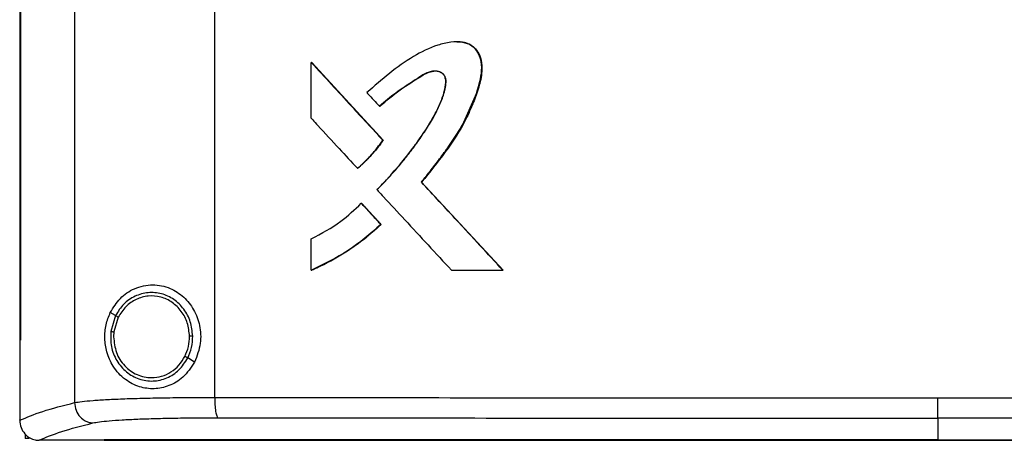
# Model space of a CAD drawing. Extents: x 0.4 to 10.6, y 0.4 to 8.1.
# Drawn here: x 7.3 to 7.5, y 3.9 to 4 of the extents above; entities that cross this region are included whole.
import ezdxf

# ---------------------------------------------------------------- set-up
doc = ezdxf.new("R2010")
doc.units = 0
doc.linetypes.add('SLD-SOLID', pattern=[0])
doc.layers.get('0').update_dxf_attribs({"linetype": 'CONTINUOUS'})

msp = doc.modelspace()

# ---------------------------------------------------------------- linework, layer by layer
at = {"color": 7, "linetype": 'SLD-SOLID'}
for p, q in [((7.32196, 4.26464), (7.32196, 3.8867)), ((7.35098, 4.26356), (7.35098, 3.88778)), ((7.31056, 4.25169), (7.31056, 3.89965)), ((7.31072, 4.25169), (7.31072, 3.89965)), ((7.31074, 4.25169), (7.31074, 3.89965)), ((7.37102, 3.94569), (7.37102, 3.95725)), ((7.37102, 3.95725), (7.37107, 3.95725)), ((7.38589, 3.94113), (7.37107, 3.95725)), ((7.37109, 3.95725), (7.37107, 3.95725)), ((7.37109, 3.95725), (7.38591, 3.94113)), ((7.38515, 3.94818), (7.38519, 3.94818)), ((7.38519, 3.94818), (7.38521, 3.94818)), ((7.38586, 3.94113), (7.38589, 3.94113)), ((7.38589, 3.94113), (7.38591, 3.94113)), ((7.38057, 3.93531), (7.38061, 3.93531)), ((7.38061, 3.93531), (7.38063, 3.93531)), ((7.39387, 3.93246), (7.39384, 3.93246)), ((7.39387, 3.93246), (7.39389, 3.93246)), ((7.41074, 3.91419), (7.39387, 3.93246)), ((7.39389, 3.93246), (7.41076, 3.91419)), ((7.38138, 3.92805), (7.38142, 3.92805)), ((7.38142, 3.92805), (7.38545, 3.92367)), ((7.38142, 3.92805), (7.38144, 3.92805)), ((7.38144, 3.92805), (7.38547, 3.92367)), ((7.38541, 3.92367), (7.38545, 3.92367)), ((7.38547, 3.92367), (7.38545, 3.92367)), ((7.37102, 3.91419), (7.37102, 3.9207)), ((7.37107, 3.91419), (7.37102, 3.91419)), ((7.37107, 3.91419), (7.37109, 3.91419)), ((7.40005, 3.91419), (7.41071, 3.91419)), ((7.41071, 3.91419), (7.41074, 3.91419)), ((7.41074, 3.91419), (7.41076, 3.91419)), ((7.33042, 3.90475), (7.32935, 3.90538)), ((7.33042, 3.90475), (7.32944, 3.90146)), ((7.33099, 3.90442), (7.33009, 3.90138)), ((7.33009, 3.90138), (7.33003, 3.90035)), ((7.31058, 3.89965), (7.31058, 3.88314)), ((7.31072, 3.89965), (7.31074, 3.89965)), ((7.34682, 3.89512), (7.34539, 3.89596)), ((7.31058, 3.88303), (7.31058, 3.88314)), ((7.50088, 3.88347), (7.50088, 3.87895)), ((7.31172, 3.88016), (7.31172, 3.87923)), ((7.31254, 3.87923), (7.31172, 3.87923)), ((7.3145, 3.87888), (7.31457, 3.87888)), ((7.32809, 3.87896), (7.32809, 3.87892)), ((7.32809, 3.87892), (7.32809, 3.87887)), ((7.50088, 3.87895), (7.50088, 3.87892))]:
    msp.add_line(p, q, dxfattribs=at)
at = {"color": 7, "linetype": 'SLD-SOLID', "flags": 128}
msp.add_lwpolyline([(7.40121, 3.96154), (7.40217, 3.96153), (7.40382, 3.96104), (7.40456, 3.96055), (7.40518, 3.95991), (7.40604, 3.95829), (7.40636, 3.95646), (7.40623, 3.95457), (7.40528, 3.95092), (7.40231, 3.94419), (7.39829, 3.93814), (7.39387, 3.93246), (7.39387, 3.93246)], dxfattribs=at)
at = {"color": 7, "linetype": 'SLD-SOLID'}
for points, knots in [([(7.39384, 3.93246), (7.39392, 3.93256), (7.39435, 3.93309), (7.39512, 3.93403), (7.39613, 3.93531), (7.39712, 3.9366), (7.39809, 3.9379), (7.39889, 3.939), (7.39998, 3.94055), (7.40187, 3.94334), (7.40431, 3.94791), (7.40592, 3.95257), (7.40647, 3.95623), (7.4061, 3.95842), (7.40512, 3.96011), (7.40385, 3.96112), (7.40205, 3.96165), (7.40027, 3.96158), (7.39856, 3.96125), (7.39588, 3.9605), (7.39197, 3.95852), (7.38712, 3.95509), (7.38407, 3.95238), (7.38254, 3.95102)], [0, 0, 0, 0, 0.00707, 0.035351, 0.063633, 0.091915, 0.120196, 0.148478, 0.162618, 0.219194, 0.324231, 0.432281, 0.473979, 0.516162, 0.544982, 0.574014, 0.598543, 0.641541, 0.665652, 0.689753, 0.786867, 0.892818, 1, 1, 1, 1]), ([(7.40123, 3.96155), (7.40131, 3.96156), (7.40193, 3.96166), (7.40312, 3.96141), (7.40455, 3.96071), (7.40564, 3.95943), (7.40637, 3.95765), (7.40646, 3.95508), (7.40577, 3.9521), (7.40458, 3.94877), (7.40251, 3.94414), (7.39888, 3.93861), (7.39556, 3.93451), (7.39389, 3.93246)], [0, 0, 0, 0, 0.006651, 0.052644, 0.099143, 0.138945, 0.191241, 0.257444, 0.351682, 0.446463, 0.555201, 0.777294, 1, 1, 1, 1]), ([(7.37102, 3.95725), (7.37379, 3.95424), (7.37873, 3.94886), (7.38368, 3.94349), (7.38586, 3.94113)], [0, 0, 0, 0, 0.559938, 1, 1, 1, 1]), ([(7.38463, 3.9309), (7.38472, 3.931), (7.3852, 3.93148), (7.38717, 3.93352), (7.39015, 3.93693), (7.39365, 3.94156), (7.39608, 3.9454), (7.39773, 3.94865), (7.39855, 3.95095), (7.39891, 3.95272), (7.39888, 3.95385), (7.39863, 3.95457), (7.39811, 3.95509), (7.39736, 3.95543), (7.39642, 3.95553), (7.39512, 3.95526), (7.39371, 3.95445), (7.39148, 3.9529), (7.38846, 3.95103), (7.38625, 3.94913), (7.38515, 3.94818)], [0, 0, 0, 0, 0.0091775, 0.0458871, 0.1928378, 0.3158057, 0.4386503, 0.5003875, 0.5619892, 0.6039229, 0.6211383, 0.6385623, 0.6535422, 0.6703706, 0.6933348, 0.7167095, 0.7593457, 0.8023903, 0.9013153, 1, 1, 1, 1]), ([(7.38469, 3.9309), (7.38487, 3.93109), (7.3858, 3.93203), (7.38742, 3.93376), (7.38915, 3.93575), (7.39049, 3.93739), (7.39179, 3.93905), (7.39336, 3.94118), (7.39483, 3.94338), (7.39621, 3.94563), (7.3974, 3.94782), (7.39846, 3.95048), (7.39899, 3.9525), (7.39893, 3.95389), (7.39869, 3.95454), (7.39823, 3.95504), (7.39753, 3.9554), (7.39662, 3.95553), (7.39521, 3.95531), (7.39279, 3.95376), (7.38921, 3.95155), (7.38654, 3.9493), (7.38521, 3.94818)], [0, 0, 0, 0, 0.017905, 0.089535, 0.161167, 0.196977, 0.232788, 0.30442, 0.376056, 0.411869, 0.483557, 0.544432, 0.605573, 0.622983, 0.637316, 0.651735, 0.667917, 0.690111, 0.712783, 0.763539, 0.881969, 1, 1, 1, 1]), ([(7.38519, 3.94818), (7.38658, 3.94936), (7.38933, 3.95169), (7.39279, 3.95379), (7.39507, 3.95523), (7.39596, 3.95539), (7.39639, 3.95547)], [0, 0, 0, 0, 0.405113, 0.801458, 0.901611, 1, 1, 1, 1]), ([(7.38254, 3.95102), (7.38263, 3.95092), (7.38309, 3.95042), (7.38396, 3.94947), (7.38474, 3.94863), (7.38515, 3.94818)], [0, 0, 0, 0, 0.10525, 0.526259, 1, 1, 1, 1]), ([(7.37102, 3.94569), (7.37112, 3.94559), (7.37157, 3.94509), (7.3735, 3.94299), (7.37659, 3.93963), (7.37931, 3.93667), (7.38057, 3.93531)], [0, 0, 0, 0, 0.028814, 0.144058, 0.605036, 1, 1, 1, 1]), ([(7.38057, 3.93531), (7.38067, 3.93539), (7.38119, 3.93584), (7.38239, 3.93696), (7.38411, 3.93877), (7.38527, 3.94034), (7.38586, 3.94113)], [0, 0, 0, 0, 0.051528, 0.2577, 0.627214, 1, 1, 1, 1]), ([(7.38061, 3.93531), (7.38158, 3.93619), (7.38352, 3.93796), (7.3851, 3.94007), (7.38589, 3.94113)], [0, 0, 0, 0, 0.497536, 1, 1, 1, 1]), ([(7.38591, 3.94113), (7.38585, 3.94104), (7.38553, 3.94059), (7.38494, 3.9398), (7.38425, 3.93895), (7.38353, 3.93812), (7.38293, 3.93747), (7.38231, 3.93685), (7.38161, 3.93617), (7.38104, 3.93566), (7.38063, 3.93531)], [0, 0, 0, 0, 0.041756, 0.208802, 0.375856, 0.459371, 0.626425, 0.709932, 0.793446, 1, 1, 1, 1]), ([(7.41071, 3.91419), (7.40756, 3.9176), (7.40193, 3.92369), (7.39631, 3.92978), (7.39384, 3.93246)], [0, 0, 0, 0, 0.560055, 1, 1, 1, 1]), ([(7.38463, 3.9309), (7.38472, 3.9308), (7.38518, 3.9303), (7.3871, 3.92821), (7.39054, 3.92448), (7.39522, 3.91941), (7.39844, 3.91593), (7.40005, 3.91419)], [0, 0, 0, 0, 0.017856, 0.089281, 0.374977, 0.687487, 1, 1, 1, 1]), ([(7.37102, 3.9207), (7.37312, 3.92181), (7.37689, 3.92382), (7.38, 3.92675), (7.38138, 3.92805)], [0, 0, 0, 0, 0.556664, 1, 1, 1, 1]), ([(7.38138, 3.92805), (7.38213, 3.92723), (7.38347, 3.92577), (7.38482, 3.92431), (7.38541, 3.92367)], [0, 0, 0, 0, 0.559982, 1, 1, 1, 1]), ([(7.37102, 3.91419), (7.37115, 3.91424), (7.37177, 3.91451), (7.37435, 3.91569), (7.37799, 3.91775), (7.38214, 3.92072), (7.38432, 3.92268), (7.38541, 3.92367)], [0, 0, 0, 0, 0.02344, 0.117212, 0.493113, 0.745558, 1, 1, 1, 1]), ([(7.38545, 3.92367), (7.38324, 3.92175), (7.37887, 3.91795), (7.37366, 3.91544), (7.37107, 3.91419)], [0, 0, 0, 0, 0.503129, 1, 1, 1, 1]), ([(7.38547, 3.92367), (7.38537, 3.92357), (7.38488, 3.92311), (7.38417, 3.92248), (7.38335, 3.92177), (7.38252, 3.92108), (7.38167, 3.92041), (7.38081, 3.91976), (7.37994, 3.91912), (7.37905, 3.91851), (7.37814, 3.91792), (7.37723, 3.91735), (7.3763, 3.91679), (7.37536, 3.91627), (7.37441, 3.91575), (7.37344, 3.91527), (7.37226, 3.9147), (7.37155, 3.91439), (7.37109, 3.91419)], [0, 0, 0, 0, 0.023397, 0.116991, 0.163784, 0.210578, 0.304172, 0.350967, 0.397758, 0.491354, 0.538146, 0.58494, 0.678535, 0.72533, 0.772123, 0.865719, 0.912512, 1, 1, 1, 1]), ([(7.32935, 3.90538), (7.32999, 3.90642), (7.33128, 3.90853), (7.33382, 3.91021), (7.33618, 3.91099), (7.33867, 3.91126), (7.34167, 3.91066), (7.34465, 3.90874), (7.3468, 3.90602), (7.34802, 3.90268), (7.34825, 3.89883), (7.34731, 3.89639), (7.34682, 3.89512)], [0, 0, 0, 0, 0.116151, 0.23511, 0.299227, 0.363287, 0.477808, 0.578214, 0.675171, 0.775788, 0.882639, 1, 1, 1, 1]), ([(7.34643, 3.90051), (7.34633, 3.90151), (7.34612, 3.90349), (7.3447, 3.90615), (7.34262, 3.90821), (7.34, 3.90942), (7.33715, 3.90967), (7.33439, 3.90889), (7.33197, 3.90723), (7.33094, 3.90559), (7.33042, 3.90475)], [0, 0, 0, 0, 0.130035, 0.258236, 0.383578, 0.506191, 0.62739, 0.749119, 0.873086, 1, 1, 1, 1]), ([(7.34578, 3.9005), (7.34568, 3.90142), (7.34549, 3.90325), (7.34418, 3.90571), (7.34226, 3.9076), (7.33984, 3.90873), (7.3372, 3.90895), (7.33466, 3.90824), (7.33243, 3.9067), (7.33147, 3.90519), (7.33099, 3.90442)], [0, 0, 0, 0, 0.130029, 0.258226, 0.383571, 0.506192, 0.627395, 0.749129, 0.873092, 1, 1, 1, 1]), ([(7.34682, 3.89512), (7.34607, 3.89399), (7.34469, 3.89187), (7.34157, 3.89006), (7.33841, 3.88941), (7.33525, 3.88985), (7.33225, 3.89141), (7.32994, 3.89393), (7.32857, 3.89697), (7.3281, 3.9), (7.32835, 3.9029), (7.32902, 3.90456), (7.32935, 3.90538)], [0, 0, 0, 0, 0.1172969, 0.2190312, 0.3164505, 0.4170977, 0.5280598, 0.6528102, 0.7527657, 0.8353998, 0.9182053, 1, 1, 1, 1]), ([(7.33099, 3.90442), (7.33091, 3.90447), (7.33075, 3.90456), (7.33057, 3.90467), (7.33045, 3.90474), (7.33043, 3.90475), (7.33042, 3.90475)], [0, 0, 0, 0, 0.312329, 0.602489, 0.808664, 1, 1, 1, 1]), ([(7.32944, 3.90146), (7.32942, 3.9004), (7.32937, 3.89829), (7.33057, 3.89534), (7.33257, 3.89296), (7.33522, 3.89145), (7.33821, 3.891), (7.34115, 3.89168), (7.34375, 3.89336), (7.34484, 3.89508), (7.34539, 3.89596)], [0, 0, 0, 0, 0.130021, 0.258739, 0.384677, 0.507592, 0.628653, 0.749943, 0.873429, 1, 1, 1, 1]), ([(7.32944, 3.90146), (7.32944, 3.90146), (7.32945, 3.90146), (7.32949, 3.90146), (7.32955, 3.90145), (7.32966, 3.90143), (7.32984, 3.90141), (7.33, 3.90139), (7.33009, 3.90138)], [0, 0, 0, 0, 0.10888, 0.220775, 0.337634, 0.460473, 0.722603, 1, 1, 1, 1]), ([(7.34482, 3.89629), (7.3451, 3.89696), (7.34568, 3.8983), (7.34575, 3.89977), (7.34578, 3.9005)], [0, 0, 0, 0, 0.4979509, 1, 1, 1, 1]), ([(7.34539, 3.89596), (7.3457, 3.89668), (7.34633, 3.89813), (7.3464, 3.89972), (7.34643, 3.90051)], [0, 0, 0, 0, 0.497967, 1, 1, 1, 1]), ([(7.34643, 3.90051), (7.34643, 3.90051), (7.34641, 3.90051), (7.34632, 3.90051), (7.34618, 3.90051), (7.346, 3.9005), (7.34585, 3.9005), (7.34578, 3.9005)], [0, 0, 0, 0, 0.163259, 0.335464, 0.52082, 0.755104, 1, 1, 1, 1]), ([(7.31056, 3.89965), (7.31058, 3.89965), (7.3106, 3.89965), (7.31066, 3.89965), (7.3107, 3.89965), (7.31072, 3.89965)], [0, 0, 0, 0, 0.252518, 0.505044, 1, 1, 1, 1]), ([(7.33003, 3.90035), (7.33014, 3.89925), (7.33037, 3.89706), (7.33189, 3.89469), (7.33349, 3.89327), (7.33486, 3.89248), (7.33636, 3.89198), (7.33739, 3.89191), (7.33791, 3.89188)], [0, 0, 0, 0, 0.257703, 0.51058, 0.635007, 0.757762, 0.879227, 1, 1, 1, 1]), ([(7.33791, 3.89188), (7.33861, 3.89194), (7.34003, 3.89206), (7.34198, 3.893), (7.34368, 3.8944), (7.34443, 3.89566), (7.34482, 3.89629)], [0, 0, 0, 0, 0.244758, 0.491906, 0.743419, 1, 1, 1, 1]), ([(7.34539, 3.89596), (7.34539, 3.89596), (7.34538, 3.89596), (7.34534, 3.89598), (7.34529, 3.89602), (7.34519, 3.89607), (7.34503, 3.89617), (7.34489, 3.89625), (7.34482, 3.89629)], [0, 0, 0, 0, 0.107826, 0.218893, 0.335229, 0.457968, 0.720889, 1, 1, 1, 1]), ([(7.31058, 3.88303), (7.31202, 3.88365), (7.31492, 3.8849), (7.31961, 3.88609), (7.32196, 3.8867)], [0, 0, 0, 0, 0.497234, 1, 1, 1, 1]), ([(7.32196, 3.8867), (7.32242, 3.88678), (7.32337, 3.88694), (7.32572, 3.88716), (7.32871, 3.88735), (7.33235, 3.88751), (7.3365, 3.88763), (7.34107, 3.88772), (7.34593, 3.88777), (7.3493, 3.88777), (7.35098, 3.88778)], [0, 0, 0, 0, 0.110833, 0.226123, 0.346279, 0.471102, 0.599903, 0.731736, 0.865481, 1, 1, 1, 1]), ([(7.32196, 3.8867), (7.32202, 3.88615), (7.32214, 3.88508), (7.323, 3.88369), (7.32405, 3.8829), (7.325, 3.88254), (7.3255, 3.8825), (7.32575, 3.88248)], [0, 0, 0, 0, 0.258744, 0.512507, 0.758616, 0.879782, 1, 1, 1, 1]), ([(7.35098, 3.88778), (7.36336, 3.88776), (7.38815, 3.88773), (7.42558, 3.88771), (7.46318, 3.88769), (7.48831, 3.88769), (7.50088, 3.88769)], [0, 0, 0, 0, 0.248998, 0.498854, 0.749283, 1, 1, 1, 1]), ([(7.35098, 3.88778), (7.35099, 3.88725), (7.35101, 3.88623), (7.35114, 3.88507), (7.35128, 3.88434), (7.3514, 3.88393), (7.35153, 3.88365), (7.35162, 3.88359), (7.35167, 3.88356)], [0, 0, 0, 0, 0.282978, 0.548039, 0.670613, 0.785884, 0.894943, 1, 1, 1, 1]), ([(7.50088, 3.88769), (7.51345, 3.88769), (7.53858, 3.88769), (7.57618, 3.88771), (7.61362, 3.88773), (7.63841, 3.88776), (7.65078, 3.88778)], [0, 0, 0, 0, 0.250717, 0.501146, 0.751002, 1, 1, 1, 1]), ([(7.50088, 3.88347), (7.50088, 3.8835), (7.50088, 3.88356), (7.50088, 3.88384), (7.50088, 3.88425), (7.50088, 3.88498), (7.50088, 3.88614), (7.50088, 3.88716), (7.50088, 3.88769)], [0, 0, 0, 0, 0.10434, 0.212829, 0.327762, 0.450271, 0.715896, 1, 1, 1, 1]), ([(7.31058, 3.88303), (7.31064, 3.88253), (7.31075, 3.88152), (7.31154, 3.88022), (7.3126, 3.87934), (7.31365, 3.87893), (7.31427, 3.8789), (7.3145, 3.87888)], [0, 0, 0, 0, 0.238786, 0.477902, 0.695785, 0.884787, 1, 1, 1, 1]), ([(7.31457, 3.87888), (7.316, 3.87949), (7.31887, 3.88071), (7.32345, 3.88189), (7.32575, 3.88248)], [0, 0, 0, 0, 0.497281, 1, 1, 1, 1]), ([(7.32575, 3.88248), (7.32616, 3.88256), (7.327, 3.88273), (7.3291, 3.88294), (7.33177, 3.88313), (7.33502, 3.88329), (7.33873, 3.88342), (7.34281, 3.8835), (7.34715, 3.88355), (7.35016, 3.88356), (7.35167, 3.88356)], [0, 0, 0, 0, 0.1108451, 0.2261432, 0.3463013, 0.4711224, 0.5999204, 0.7317466, 0.8654863, 1, 1, 1, 1]), ([(7.35167, 3.88356), (7.36398, 3.88354), (7.38866, 3.88352), (7.42593, 3.88349), (7.46336, 3.88347), (7.48837, 3.88347), (7.50088, 3.88347)], [0, 0, 0, 0, 0.248999, 0.498855, 0.749284, 1, 1, 1, 1]), ([(7.6501, 3.88356), (7.63778, 3.88354), (7.6131, 3.88352), (7.57584, 3.88349), (7.53841, 3.88347), (7.5134, 3.88347), (7.50088, 3.88347)], [0, 0, 0, 0, 0.2489993, 0.4988555, 0.7492842, 1, 1, 1, 1]), ([(7.32809, 3.87888), (7.32499, 3.87888), (7.32048, 3.87888), (7.31598, 3.87888), (7.31457, 3.87888)], [0, 0, 0, 0, 0.686987, 1, 1, 1, 1]), ([(7.50088, 3.87895), (7.50077, 3.87895), (7.50019, 3.87895), (7.49916, 3.87895), (7.49778, 3.87895), (7.49641, 3.87895), (7.49503, 3.87895), (7.49365, 3.87895), (7.49227, 3.87895), (7.4909, 3.87895), (7.48952, 3.87895), (7.48814, 3.87895), (7.48676, 3.87895), (7.48539, 3.87895), (7.48401, 3.87895), (7.48263, 3.87895), (7.48125, 3.87895), (7.47988, 3.87895), (7.4785, 3.87895), (7.47712, 3.87895), (7.47575, 3.87895), (7.47437, 3.87895), (7.47299, 3.87895), (7.47162, 3.87895), (7.47024, 3.87895), (7.46886, 3.87895), (7.46748, 3.87895), (7.46611, 3.87895), (7.46473, 3.87895), (7.46336, 3.87895), (7.46198, 3.87895), (7.4606, 3.87895), (7.45923, 3.87895), (7.45785, 3.87895), (7.45647, 3.87895), (7.4551, 3.87895), (7.45372, 3.87895), (7.45235, 3.87895), (7.45097, 3.87895), (7.4496, 3.87895), (7.44822, 3.87895), (7.44685, 3.87895), (7.44547, 3.87895), (7.44409, 3.87895), (7.44272, 3.87895), (7.44135, 3.87895), (7.43997, 3.87895), (7.4386, 3.87895), (7.43722, 3.87895), (7.43585, 3.87895), (7.43447, 3.87895), (7.4331, 3.87895), (7.43173, 3.87895), (7.43035, 3.87895), (7.42898, 3.87895), (7.4276, 3.87895), (7.42623, 3.87895), (7.42486, 3.87895), (7.42349, 3.87895), (7.42211, 3.87895), (7.42074, 3.87896), (7.41937, 3.87895), (7.418, 3.87895), (7.41662, 3.87896), (7.41525, 3.87895), (7.41388, 3.87896), (7.41274, 3.87896), (7.41159, 3.87896), (7.41045, 3.87896), (7.40908, 3.87896), (7.40771, 3.87896), (7.40634, 3.87896), (7.40497, 3.87896), (7.4036, 3.87896), (7.40223, 3.87896), (7.40086, 3.87896), (7.39949, 3.87896), (7.39812, 3.87896), (7.39675, 3.87896), (7.39538, 3.87896), (7.39401, 3.87896), (7.39264, 3.87896), (7.39128, 3.87896), (7.38991, 3.87896), (7.38854, 3.87896), (7.38717, 3.87896), (7.38581, 3.87896), (7.38444, 3.87896), (7.38307, 3.87896), (7.38171, 3.87896), (7.38034, 3.87896), (7.37897, 3.87896), (7.37761, 3.87896), (7.37624, 3.87896), (7.37488, 3.87896), (7.37351, 3.87896), (7.37215, 3.87896), (7.37078, 3.87896), (7.36965, 3.87896), (7.36851, 3.87896), (7.36737, 3.87896), (7.36601, 3.87896), (7.36465, 3.87896), (7.36329, 3.87896), (7.36192, 3.87896), (7.36056, 3.87896), (7.3592, 3.87896), (7.35784, 3.87896), (7.35648, 3.87896), (7.35512, 3.87896), (7.35375, 3.87896), (7.35239, 3.87896), (7.35103, 3.87896), (7.34968, 3.87896), (7.34832, 3.87896), (7.34696, 3.87896), (7.3456, 3.87896), (7.34424, 3.87896), (7.34288, 3.87896), (7.34153, 3.87896), (7.34017, 3.87896), (7.33881, 3.87896), (7.33745, 3.87896), (7.3361, 3.87896), (7.33474, 3.87896), (7.33361, 3.87896), (7.33248, 3.87896), (7.33136, 3.87896), (7.32981, 3.87896), (7.32872, 3.87896), (7.32809, 3.87896)], [0, 0, 0, 0, 0.001982, 0.009908, 0.017834, 0.02576, 0.033686, 0.041613, 0.049539, 0.057465, 0.065391, 0.073317, 0.081244, 0.08917, 0.097096, 0.105022, 0.112948, 0.120874, 0.128801, 0.136727, 0.144653, 0.152579, 0.160505, 0.168432, 0.176358, 0.184284, 0.19221, 0.200136, 0.208063, 0.215989, 0.223915, 0.231841, 0.239767, 0.247694, 0.25562, 0.263546, 0.271472, 0.279398, 0.287325, 0.295251, 0.303177, 0.311103, 0.319029, 0.326956, 0.334882, 0.342808, 0.350734, 0.35866, 0.366587, 0.374513, 0.382439, 0.390365, 0.398291, 0.406218, 0.414144, 0.42207, 0.429996, 0.437922, 0.445848, 0.453775, 0.461701, 0.469627, 0.477553, 0.485479, 0.493406, 0.501332, 0.509258, 0.513221, 0.521147, 0.529074, 0.537, 0.544926, 0.552852, 0.560778, 0.568705, 0.576631, 0.584557, 0.592483, 0.600409, 0.608336, 0.616262, 0.624188, 0.632114, 0.64004, 0.647966, 0.655893, 0.663819, 0.671745, 0.679671, 0.687597, 0.695524, 0.70345, 0.711376, 0.719302, 0.727228, 0.735155, 0.743081, 0.751007, 0.758933, 0.762896, 0.770823, 0.778749, 0.786675, 0.794601, 0.802527, 0.810453, 0.81838, 0.826306, 0.834232, 0.842158, 0.850084, 0.858011, 0.865937, 0.873863, 0.881789, 0.889715, 0.897642, 0.905568, 0.913494, 0.92142, 0.929346, 0.937273, 0.945199, 0.953125, 0.961051, 0.968977, 0.97294, 0.980867, 0.988793, 1, 1, 1, 1]), ([(7.32809, 3.87892), (7.3282, 3.87892), (7.32876, 3.87892), (7.32978, 3.87892), (7.33113, 3.87892), (7.33249, 3.87892), (7.33384, 3.87892), (7.3352, 3.87892), (7.33655, 3.87892), (7.33791, 3.87892), (7.33927, 3.87892), (7.34062, 3.87892), (7.34198, 3.87892), (7.34334, 3.87892), (7.3447, 3.87892), (7.34606, 3.87892), (7.34741, 3.87892), (7.34877, 3.87892), (7.35013, 3.87892), (7.35149, 3.87892), (7.35285, 3.87892), (7.35421, 3.87892), (7.35557, 3.87892), (7.35693, 3.87892), (7.35829, 3.87892), (7.35966, 3.87892), (7.36102, 3.87892), (7.36238, 3.87892), (7.36374, 3.87892), (7.36511, 3.87892), (7.36647, 3.87892), (7.36783, 3.87892), (7.3692, 3.87892), (7.37056, 3.87892), (7.37192, 3.87892), (7.37329, 3.87892), (7.37465, 3.87892), (7.37602, 3.87892), (7.37738, 3.87892), (7.37875, 3.87892), (7.38012, 3.87892), (7.38125, 3.87892), (7.38239, 3.87892), (7.38353, 3.87892), (7.3849, 3.87892), (7.38627, 3.87892), (7.38763, 3.87892), (7.389, 3.87892), (7.39037, 3.87892), (7.39174, 3.87892), (7.3931, 3.87892), (7.39447, 3.87892), (7.39584, 3.87892), (7.39721, 3.87892), (7.39858, 3.87892), (7.39995, 3.87892), (7.40132, 3.87892), (7.40269, 3.87892), (7.40406, 3.87892), (7.40543, 3.87892), (7.4068, 3.87892), (7.40817, 3.87892), (7.40954, 3.87892), (7.41091, 3.87892), (7.41228, 3.87892), (7.41366, 3.87892), (7.41503, 3.87892), (7.4164, 3.87892), (7.41777, 3.87892), (7.41914, 3.87892), (7.42052, 3.87892), (7.42189, 3.87892), (7.42326, 3.87892), (7.42463, 3.87892), (7.42601, 3.87892), (7.42738, 3.87892), (7.42852, 3.87892), (7.42967, 3.87892), (7.43081, 3.87892), (7.43219, 3.87892), (7.43356, 3.87892), (7.43493, 3.87892), (7.43631, 3.87892), (7.43768, 3.87892), (7.43906, 3.87892), (7.44043, 3.87892), (7.44181, 3.87892), (7.44318, 3.87892), (7.44456, 3.87892), (7.44593, 3.87892), (7.44731, 3.87892), (7.44868, 3.87892), (7.45006, 3.87892), (7.45143, 3.87892), (7.45281, 3.87892), (7.45418, 3.87892), (7.45556, 3.87892), (7.45694, 3.87892), (7.45831, 3.87892), (7.45969, 3.87892), (7.46107, 3.87892), (7.46244, 3.87892), (7.46382, 3.87892), (7.46519, 3.87892), (7.46657, 3.87892), (7.46795, 3.87892), (7.46932, 3.87892), (7.4707, 3.87892), (7.47208, 3.87892), (7.47345, 3.87892), (7.47483, 3.87892), (7.47621, 3.87892), (7.47759, 3.87892), (7.47896, 3.87892), (7.48034, 3.87892), (7.48172, 3.87892), (7.48309, 3.87892), (7.48447, 3.87892), (7.48585, 3.87892), (7.48723, 3.87892), (7.48837, 3.87892), (7.48952, 3.87892), (7.49067, 3.87892), (7.49205, 3.87892), (7.49342, 3.87892), (7.4948, 3.87892), (7.49618, 3.87892), (7.49756, 3.87892), (7.49912, 3.87892), (7.50023, 3.87892), (7.50088, 3.87892)], [0, 0, 0, 0, 0.001982, 0.009908, 0.017834, 0.02576, 0.033686, 0.041612, 0.049539, 0.057465, 0.065391, 0.073317, 0.081243, 0.08917, 0.097096, 0.105022, 0.112948, 0.120874, 0.128801, 0.136727, 0.144653, 0.152579, 0.160505, 0.168432, 0.176358, 0.184284, 0.19221, 0.200136, 0.208063, 0.215989, 0.223915, 0.231841, 0.239767, 0.247694, 0.25562, 0.263546, 0.271472, 0.279398, 0.287325, 0.295251, 0.303177, 0.311103, 0.315066, 0.322992, 0.330919, 0.338845, 0.346771, 0.354697, 0.362623, 0.37055, 0.378476, 0.386402, 0.394328, 0.402254, 0.410181, 0.418107, 0.426033, 0.433959, 0.441885, 0.449812, 0.457738, 0.465664, 0.47359, 0.481516, 0.489443, 0.497369, 0.505295, 0.513221, 0.521147, 0.529074, 0.537, 0.544926, 0.552852, 0.560778, 0.568705, 0.576631, 0.584557, 0.58852, 0.596446, 0.604372, 0.612299, 0.620225, 0.628151, 0.636077, 0.644003, 0.65193, 0.659856, 0.667782, 0.675708, 0.683634, 0.691561, 0.699487, 0.707413, 0.715339, 0.723265, 0.731192, 0.739118, 0.747044, 0.75497, 0.762896, 0.770822, 0.778749, 0.786675, 0.794601, 0.802527, 0.810453, 0.81838, 0.826306, 0.834232, 0.842158, 0.850084, 0.858011, 0.865937, 0.873863, 0.881789, 0.889715, 0.897642, 0.905568, 0.913494, 0.92142, 0.929346, 0.93331, 0.941236, 0.949162, 0.957088, 0.965014, 0.97294, 0.980867, 0.988793, 1, 1, 1, 1]), ([(7.50088, 3.87895), (7.501, 3.87895), (7.50157, 3.87895), (7.50261, 3.87895), (7.50399, 3.87895), (7.50537, 3.87895), (7.50675, 3.87895), (7.50813, 3.87895), (7.50951, 3.87895), (7.51089, 3.87895), (7.51227, 3.87895), (7.51365, 3.87895), (7.51503, 3.87895), (7.5164, 3.87895), (7.51778, 3.87895), (7.51916, 3.87895), (7.52054, 3.87895), (7.52192, 3.87895), (7.5233, 3.87895), (7.52468, 3.87895), (7.52606, 3.87895), (7.52744, 3.87895), (7.52882, 3.87895), (7.5302, 3.87895), (7.53158, 3.87895), (7.53296, 3.87895), (7.53434, 3.87895), (7.53572, 3.87895), (7.5371, 3.87895), (7.53847, 3.87895), (7.53985, 3.87895), (7.54123, 3.87895), (7.54261, 3.87895), (7.54399, 3.87895), (7.54537, 3.87895), (7.54675, 3.87895), (7.54812, 3.87895), (7.5495, 3.87895), (7.55088, 3.87895), (7.55226, 3.87895), (7.55363, 3.87895), (7.55501, 3.87895), (7.55639, 3.87895), (7.55777, 3.87895), (7.55914, 3.87895), (7.56052, 3.87895), (7.5619, 3.87895), (7.56328, 3.87895), (7.56465, 3.87895), (7.56603, 3.87895), (7.56741, 3.87895), (7.56878, 3.87895), (7.57016, 3.87895), (7.57153, 3.87895), (7.57291, 3.87895), (7.57429, 3.87895), (7.57566, 3.87895), (7.57704, 3.87895), (7.57818, 3.87895), (7.57933, 3.87895), (7.58048, 3.87896), (7.58185, 3.87895), (7.58322, 3.87895), (7.5846, 3.87896), (7.58597, 3.87895), (7.58735, 3.87896), (7.58872, 3.87896), (7.5901, 3.87896), (7.59147, 3.87896), (7.59284, 3.87896), (7.59422, 3.87896), (7.59559, 3.87896), (7.59696, 3.87896), (7.59833, 3.87896), (7.59971, 3.87896), (7.60108, 3.87896), (7.60245, 3.87896), (7.60382, 3.87896), (7.60519, 3.87896), (7.60656, 3.87896), (7.60794, 3.87896), (7.60931, 3.87896), (7.61068, 3.87896), (7.61205, 3.87896), (7.61342, 3.87896), (7.61479, 3.87896), (7.61616, 3.87896), (7.61753, 3.87896), (7.6189, 3.87896), (7.62004, 3.87896), (7.62118, 3.87896), (7.62232, 3.87896), (7.62368, 3.87896), (7.62505, 3.87896), (7.62642, 3.87896), (7.62779, 3.87896), (7.62915, 3.87896), (7.63052, 3.87896), (7.63189, 3.87896), (7.63325, 3.87896), (7.63462, 3.87896), (7.63599, 3.87896), (7.63735, 3.87896), (7.63872, 3.87896), (7.64008, 3.87896), (7.64145, 3.87896), (7.64281, 3.87896), (7.64417, 3.87896), (7.64554, 3.87896), (7.6469, 3.87896), (7.64826, 3.87896), (7.64963, 3.87896), (7.65099, 3.87896), (7.65235, 3.87896), (7.65371, 3.87896), (7.65484, 3.87896), (7.65598, 3.87896), (7.65711, 3.87896), (7.65847, 3.87896), (7.65983, 3.87896), (7.66119, 3.87896), (7.66255, 3.87896), (7.66391, 3.87896), (7.66527, 3.87896), (7.66663, 3.87896), (7.66799, 3.87896), (7.66934, 3.87896), (7.67074, 3.87896), (7.67219, 3.87896), (7.67318, 3.87896), (7.67368, 3.87896)], [0, 0, 0, 0, 0.001985, 0.009925, 0.017865, 0.025805, 0.033745, 0.041685, 0.049625, 0.057565, 0.065505, 0.073445, 0.081385, 0.089325, 0.097265, 0.105205, 0.113144, 0.121084, 0.129024, 0.136964, 0.144904, 0.152844, 0.160784, 0.168724, 0.176664, 0.184604, 0.192544, 0.200484, 0.208424, 0.216364, 0.224304, 0.232244, 0.240184, 0.248124, 0.256064, 0.264004, 0.271944, 0.279884, 0.287824, 0.295764, 0.303704, 0.311644, 0.319583, 0.327523, 0.335463, 0.343403, 0.351343, 0.359283, 0.367223, 0.375163, 0.383103, 0.391043, 0.398983, 0.406923, 0.414863, 0.422803, 0.430743, 0.438683, 0.446623, 0.450593, 0.458533, 0.466473, 0.474413, 0.482353, 0.490293, 0.498233, 0.506173, 0.514113, 0.522053, 0.529993, 0.537932, 0.545872, 0.553812, 0.561752, 0.569692, 0.577632, 0.585572, 0.593512, 0.601452, 0.609392, 0.617332, 0.625272, 0.633212, 0.641152, 0.649092, 0.657032, 0.664972, 0.672912, 0.680852, 0.688792, 0.692762, 0.700702, 0.708642, 0.716582, 0.724522, 0.732462, 0.740402, 0.748341, 0.756281, 0.764221, 0.772161, 0.780101, 0.788041, 0.795981, 0.803921, 0.811861, 0.819801, 0.827741, 0.835681, 0.843621, 0.851561, 0.859501, 0.867441, 0.875381, 0.883321, 0.891261, 0.895231, 0.903171, 0.911111, 0.919051, 0.926991, 0.934931, 0.942871, 0.950811, 0.958751, 0.96669, 0.97463, 0.98257, 0.991285, 1, 1, 1, 1]), ([(7.50088, 3.87892), (7.501, 3.87892), (7.50157, 3.87892), (7.50261, 3.87892), (7.50399, 3.87892), (7.50537, 3.87892), (7.50675, 3.87892), (7.50813, 3.87892), (7.50951, 3.87892), (7.51089, 3.87892), (7.51227, 3.87892), (7.51365, 3.87892), (7.51503, 3.87892), (7.5164, 3.87892), (7.51778, 3.87892), (7.51916, 3.87892), (7.52054, 3.87892), (7.52192, 3.87892), (7.5233, 3.87892), (7.52468, 3.87892), (7.52606, 3.87892), (7.52744, 3.87892), (7.52882, 3.87892), (7.5302, 3.87892), (7.53158, 3.87892), (7.53296, 3.87892), (7.53434, 3.87892), (7.53572, 3.87892), (7.5371, 3.87892), (7.53847, 3.87892), (7.53985, 3.87892), (7.54123, 3.87892), (7.54261, 3.87892), (7.54399, 3.87892), (7.54537, 3.87892), (7.54675, 3.87892), (7.54812, 3.87892), (7.5495, 3.87892), (7.55088, 3.87892), (7.55226, 3.87892), (7.55363, 3.87892), (7.55501, 3.87892), (7.55639, 3.87892), (7.55777, 3.87892), (7.55914, 3.87892), (7.56052, 3.87892), (7.5619, 3.87892), (7.56328, 3.87892), (7.56465, 3.87892), (7.56603, 3.87892), (7.56741, 3.87892), (7.56878, 3.87892), (7.57016, 3.87892), (7.57153, 3.87892), (7.57291, 3.87892), (7.57429, 3.87892), (7.57566, 3.87892), (7.57704, 3.87892), (7.57818, 3.87892), (7.57933, 3.87892), (7.58048, 3.87892), (7.58185, 3.87892), (7.58322, 3.87892), (7.5846, 3.87892), (7.58597, 3.87892), (7.58735, 3.87892), (7.58872, 3.87892), (7.5901, 3.87892), (7.59147, 3.87892), (7.59284, 3.87892), (7.59422, 3.87892), (7.59559, 3.87892), (7.59696, 3.87892), (7.59833, 3.87892), (7.59971, 3.87892), (7.60108, 3.87892), (7.60245, 3.87892), (7.60382, 3.87892), (7.60519, 3.87892), (7.60656, 3.87892), (7.60794, 3.87892), (7.60931, 3.87892), (7.61068, 3.87892), (7.61205, 3.87892), (7.61342, 3.87892), (7.61479, 3.87892), (7.61616, 3.87892), (7.61753, 3.87892), (7.6189, 3.87892), (7.62004, 3.87892), (7.62118, 3.87892), (7.62232, 3.87892), (7.62368, 3.87892), (7.62505, 3.87892), (7.62642, 3.87892), (7.62779, 3.87892), (7.62915, 3.87892), (7.63052, 3.87892), (7.63189, 3.87892), (7.63325, 3.87892), (7.63462, 3.87892), (7.63599, 3.87892), (7.63735, 3.87892), (7.63872, 3.87892), (7.64008, 3.87892), (7.64145, 3.87892), (7.64281, 3.87892), (7.64417, 3.87892), (7.64554, 3.87892), (7.6469, 3.87892), (7.64826, 3.87892), (7.64963, 3.87892), (7.65099, 3.87892), (7.65235, 3.87892), (7.65371, 3.87892), (7.65484, 3.87892), (7.65598, 3.87892), (7.65711, 3.87892), (7.65847, 3.87892), (7.65983, 3.87892), (7.66119, 3.87892), (7.66255, 3.87892), (7.66391, 3.87892), (7.66527, 3.87892), (7.66663, 3.87892), (7.66799, 3.87892), (7.66934, 3.87892), (7.67124, 3.87892), (7.67268, 3.87892), (7.67368, 3.87892)], [0, 0, 0, 0, 0.001985, 0.009925, 0.017865, 0.025805, 0.033745, 0.041685, 0.049625, 0.057565, 0.065505, 0.073445, 0.081385, 0.089325, 0.097265, 0.105205, 0.113144, 0.121084, 0.129024, 0.136964, 0.144904, 0.152844, 0.160784, 0.168724, 0.176664, 0.184604, 0.192544, 0.200484, 0.208424, 0.216364, 0.224304, 0.232244, 0.240184, 0.248124, 0.256064, 0.264004, 0.271944, 0.279884, 0.287824, 0.295764, 0.303704, 0.311644, 0.319583, 0.327523, 0.335463, 0.343403, 0.351343, 0.359283, 0.367223, 0.375163, 0.383103, 0.391043, 0.398983, 0.406923, 0.414863, 0.422803, 0.430743, 0.438683, 0.446623, 0.450593, 0.458533, 0.466473, 0.474413, 0.482353, 0.490293, 0.498233, 0.506173, 0.514113, 0.522053, 0.529993, 0.537932, 0.545872, 0.553812, 0.561752, 0.569692, 0.577632, 0.585572, 0.593512, 0.601452, 0.609392, 0.617332, 0.625272, 0.633212, 0.641152, 0.649092, 0.657032, 0.664972, 0.672912, 0.680852, 0.688792, 0.692762, 0.700702, 0.708642, 0.716582, 0.724522, 0.732462, 0.740402, 0.748341, 0.756281, 0.764221, 0.772161, 0.780101, 0.788041, 0.795981, 0.803921, 0.811861, 0.819801, 0.827741, 0.835681, 0.843621, 0.851561, 0.859501, 0.867441, 0.875381, 0.883321, 0.891261, 0.895231, 0.903171, 0.911111, 0.919051, 0.926991, 0.934931, 0.942871, 0.950811, 0.958751, 0.96669, 0.97463, 0.98257, 1, 1, 1, 1])]:
    msp.add_open_spline(points, degree=3, knots=knots, dxfattribs=at)

doc.saveas('drawing.dxf')
